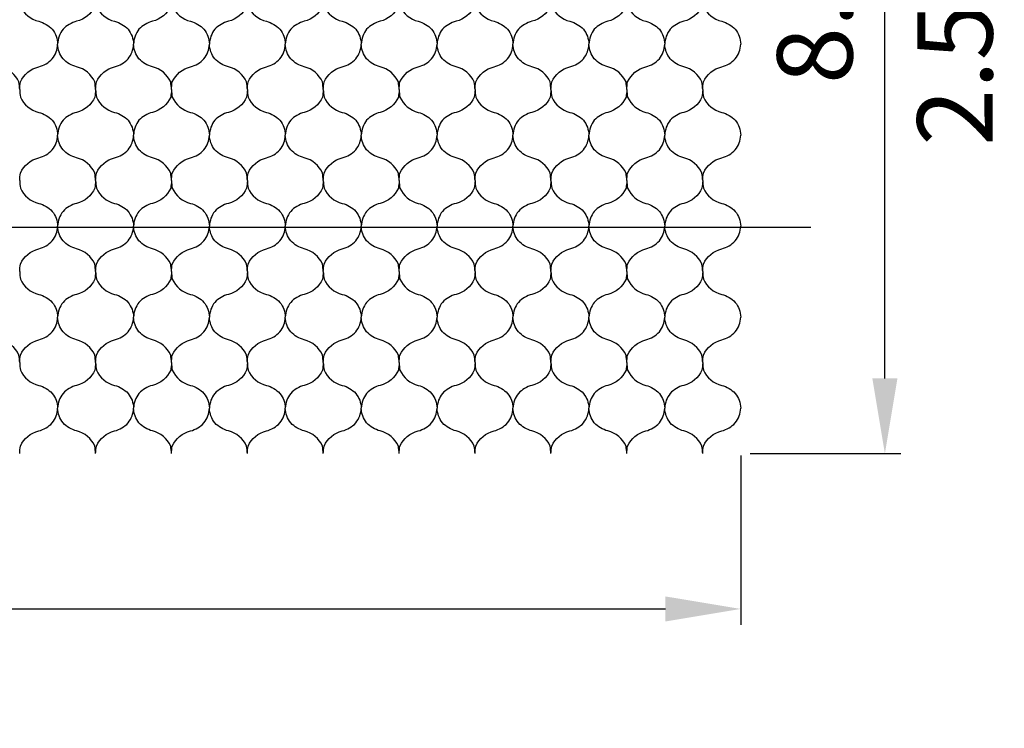
# Model space of a CAD drawing. Units: millimetres. Extents: x -572 to 220, y 227 to 471.
# Drawn here: x -523 to -492, y 385 to 407 of the extents above; entities that cross this region are included whole.
import ezdxf

# ---------------------------------------------------------------- set-up
doc = ezdxf.new("R2010")
doc.units = ezdxf.units.MM
doc.layers.add('CADdetails-11-VERYFINE', color=7, linetype='Continuous', true_color=0x35ae1c)
doc.layers.add('CADdetails-2-FINELIGHT', color=7, linetype='Continuous')
doc.layers.add('CADdetails-7-VERYFINE', color=7, linetype='Continuous')
doc.styles.add('CADdetails-DIMENSIONS', font='ARIALN.TTF', dxfattribs={"height": 2.38})
doc.dimstyles.new('CADdetails-DIM', dxfattribs={"dimtxt": 2.38, "dimasz": 2.38, "dimexe": 0.5, "dimexo": 1.5, "dimgap": 1, "dimtad": 1, "dimzin": 0, "dimdsep": 46, "dimtxsty": 'CADdetails-DIMENSIONS', "dimcen": 1, "dimclrd": 256, "dimclre": 256, "dimclrt": 256, "dimadec": 0, "dimazin": 0, "dimtfac": 1, "dimtofl": 0, "dimtmove": 0, "dimatfit": 3, "dimfxl": 1, "dimtolj": 1, "dimtzin": 0, "dimarcsym": 0})

# ---------------------------------------------------------------- blocks, each defined once
blk = doc.blocks.new('*D60')
at = {"layer": 'CADdetails-7-VERYFINE', "lineweight": -2}
for p, q in [((-569.565, 393.708), (-569.565, 388.354)), ((-499.965, 393.708), (-499.965, 388.354)), ((-567.185, 388.854), (-502.345, 388.854))]:
    blk.add_line(p, q, dxfattribs=at)
at = {"layer": 'CADdetails-7-VERYFINE'}
for points in [[(-567.185, 389.25), (-567.185, 388.457), (-569.565, 388.854)], [(-502.345, 388.457), (-502.345, 389.25), (-499.965, 388.854)]]:
    blk.add_solid(points, dxfattribs=at)
at = {"layer": 'Defpoints', "color": 0}
for p in [(-569.565, 395.208), (-499.965, 395.208), (-499.965, 388.854)]:
    blk.add_point(p, dxfattribs=at)
at = {"layer": 'CADdetails-7-VERYFINE', "char_height": 2.38, "attachment_point": 5, "style": 'CADdetails-DIMENSIONS'}
for s, insert in [("\\A1;21.4'", (-534.765, 391.048)), ('\\A1;6.52m', (-534.765, 386.639))]:
    blk.add_mtext(s, dxfattribs=dict(at, insert=insert))
blk = doc.blocks.new('*D61')
at = {"layer": 'CADdetails-7-VERYFINE', "lineweight": -2}
for p, q in [((-499.665, 422.568), (-494.904, 422.568)), ((-495.404, 396.148), (-495.404, 420.188)), ((-499.665, 393.768), (-494.904, 393.768))]:
    blk.add_line(p, q, dxfattribs=at)
at = {"layer": 'CADdetails-7-VERYFINE'}
for points in [[(-495.008, 420.188), (-495.801, 420.188), (-495.404, 422.568)], [(-495.801, 396.148), (-495.008, 396.148), (-495.404, 393.768)]]:
    blk.add_solid(points, dxfattribs=at)
at = {"layer": 'Defpoints', "color": 0}
for p in [(-501.165, 422.568), (-495.404, 422.568), (-501.165, 393.768)]:
    blk.add_point(p, dxfattribs=at)
at = {"layer": 'CADdetails-7-VERYFINE', "char_height": 2.38, "attachment_point": 5, "rotation": 90, "style": 'CADdetails-DIMENSIONS'}
for s, insert in [('\\A1;2.56m', (-493.189, 408.168)), ("\\A1;8.4'", (-497.62, 408.168))]:
    blk.add_mtext(s, dxfattribs=dict(at, insert=insert))

msp = doc.modelspace()

# ---------------------------------------------------------------- linework, layer by layer
at = {"layer": 'CADdetails-11-VERYFINE'}
for points in [[(-522.765, 408.168, 0.028859), (-522.741, 407.927, 0.229694), (-522.165, 407.448, -0.142998), (-521.737, 407.195, -0.159821), (-521.565, 406.728)], [(-520.365, 408.168, -0.028859), (-520.39, 407.927, -0.229694), (-520.965, 407.448, 0.142998), (-521.394, 407.195, 0.159821), (-521.565, 406.728)], [(-520.365, 408.168, 0.028859), (-520.341, 407.927, 0.229694), (-519.765, 407.448, -0.142998), (-519.337, 407.195, -0.159821), (-519.165, 406.728)], [(-517.965, 408.168, -0.028859), (-517.99, 407.927, -0.229694), (-518.565, 407.448, 0.142998), (-518.994, 407.195, 0.159821), (-519.165, 406.728)], [(-517.965, 408.168, 0.028859), (-517.941, 407.927, 0.229694), (-517.365, 407.448, -0.142998), (-516.937, 407.195, -0.159821), (-516.765, 406.728)], [(-515.565, 408.168, -0.028859), (-515.59, 407.927, -0.229694), (-516.165, 407.448, 0.142998), (-516.594, 407.195, 0.159821), (-516.765, 406.728)], [(-515.565, 408.168, 0.028859), (-515.541, 407.927, 0.229694), (-514.965, 407.448, -0.142998), (-514.537, 407.195, -0.159821), (-514.365, 406.728)], [(-513.165, 408.168, -0.028859), (-513.19, 407.927, -0.229694), (-513.765, 407.448, 0.142998), (-514.194, 407.195, 0.159821), (-514.365, 406.728)], [(-513.165, 408.168, 0.028859), (-513.141, 407.927, 0.229694), (-512.565, 407.448, -0.142998), (-512.137, 407.195, -0.159821), (-511.965, 406.728)], [(-510.765, 408.168, -0.028859), (-510.79, 407.927, -0.229694), (-511.365, 407.448, 0.142998), (-511.794, 407.195, 0.159821), (-511.965, 406.728)], [(-510.765, 408.168, 0.028859), (-510.741, 407.927, 0.229694), (-510.165, 407.448, -0.142998), (-509.737, 407.195, -0.159821), (-509.565, 406.728)], [(-508.365, 408.168, -0.028859), (-508.39, 407.927, -0.229694), (-508.965, 407.448, 0.142998), (-509.394, 407.195, 0.159821), (-509.565, 406.728)], [(-508.365, 408.168, 0.028859), (-508.341, 407.927, 0.229694), (-507.765, 407.448, -0.142998), (-507.337, 407.195, -0.159821), (-507.165, 406.728)], [(-505.965, 408.168, -0.028859), (-505.99, 407.927, -0.229694), (-506.565, 407.448, 0.142998), (-506.994, 407.195, 0.159821), (-507.165, 406.728)], [(-505.965, 408.168, 0.028859), (-505.941, 407.927, 0.229694), (-505.365, 407.448, -0.142998), (-504.937, 407.195, -0.159821), (-504.765, 406.728)], [(-503.565, 408.168, -0.028859), (-503.59, 407.927, -0.229694), (-504.165, 407.448, 0.142998), (-504.594, 407.195, 0.159821), (-504.765, 406.728)], [(-503.565, 408.168, 0.028859), (-503.541, 407.927, 0.229694), (-502.965, 407.448, -0.142998), (-502.537, 407.195, -0.159821), (-502.365, 406.728)], [(-501.165, 408.168, -0.028859), (-501.19, 407.927, -0.229694), (-501.765, 407.448, 0.142998), (-502.194, 407.195, 0.159821), (-502.365, 406.728)], [(-501.165, 408.168, 0.028859), (-501.141, 407.927, 0.229694), (-500.565, 407.448, -0.142998), (-500.137, 407.195, -0.159821), (-499.965, 406.728)], [(-522.765, 405.288, 0.028859), (-522.79, 405.528, 0.229694), (-523.365, 406.008, -0.142998), (-523.794, 406.26, -0.159821), (-523.965, 406.728)], [(-522.765, 405.288, -0.028859), (-522.741, 405.528, -0.229694), (-522.165, 406.008, 0.142998), (-521.737, 406.26, 0.159821), (-521.565, 406.728)], [(-520.365, 405.288, 0.028859), (-520.39, 405.528, 0.229694), (-520.965, 406.008, -0.142998), (-521.394, 406.26, -0.159821), (-521.565, 406.728)], [(-520.365, 405.288, -0.028859), (-520.341, 405.528, -0.229694), (-519.765, 406.008, 0.142998), (-519.337, 406.26, 0.159821), (-519.165, 406.728)], [(-517.965, 405.288, 0.028859), (-517.99, 405.528, 0.229694), (-518.565, 406.008, -0.142998), (-518.994, 406.26, -0.159821), (-519.165, 406.728)], [(-517.965, 405.288, -0.028859), (-517.941, 405.528, -0.229694), (-517.365, 406.008, 0.142998), (-516.937, 406.26, 0.159821), (-516.765, 406.728)], [(-515.565, 405.288, 0.028859), (-515.59, 405.528, 0.229694), (-516.165, 406.008, -0.142998), (-516.594, 406.26, -0.159821), (-516.765, 406.728)], [(-515.565, 405.288, -0.028859), (-515.541, 405.528, -0.229694), (-514.965, 406.008, 0.142998), (-514.537, 406.26, 0.159821), (-514.365, 406.728)], [(-513.165, 405.288, 0.028859), (-513.19, 405.528, 0.229694), (-513.765, 406.008, -0.142998), (-514.194, 406.26, -0.159821), (-514.365, 406.728)], [(-513.165, 405.288, -0.028859), (-513.141, 405.528, -0.229694), (-512.565, 406.008, 0.142998), (-512.137, 406.26, 0.159821), (-511.965, 406.728)], [(-510.765, 405.288, 0.028859), (-510.79, 405.528, 0.229694), (-511.365, 406.008, -0.142998), (-511.794, 406.26, -0.159821), (-511.965, 406.728)], [(-510.765, 405.288, -0.028859), (-510.741, 405.528, -0.229694), (-510.165, 406.008, 0.142998), (-509.737, 406.26, 0.159821), (-509.565, 406.728)], [(-508.365, 405.288, 0.028859), (-508.39, 405.528, 0.229694), (-508.965, 406.008, -0.142998), (-509.394, 406.26, -0.159821), (-509.565, 406.728)], [(-508.365, 405.288, -0.028859), (-508.341, 405.528, -0.229694), (-507.765, 406.008, 0.142998), (-507.337, 406.26, 0.159821), (-507.165, 406.728)], [(-505.965, 405.288, 0.028859), (-505.99, 405.528, 0.229694), (-506.565, 406.008, -0.142998), (-506.994, 406.26, -0.159821), (-507.165, 406.728)], [(-505.965, 405.288, -0.028859), (-505.941, 405.528, -0.229694), (-505.365, 406.008, 0.142998), (-504.937, 406.26, 0.159821), (-504.765, 406.728)], [(-503.565, 405.288, 0.028859), (-503.59, 405.528, 0.229694), (-504.165, 406.008, -0.142998), (-504.594, 406.26, -0.159821), (-504.765, 406.728)], [(-503.565, 405.288, -0.028859), (-503.541, 405.528, -0.229694), (-502.965, 406.008, 0.142998), (-502.537, 406.26, 0.159821), (-502.365, 406.728)], [(-501.165, 405.288, 0.028859), (-501.19, 405.528, 0.229694), (-501.765, 406.008, -0.142998), (-502.194, 406.26, -0.159821), (-502.365, 406.728)], [(-501.165, 405.288, -0.028859), (-501.141, 405.528, -0.229694), (-500.565, 406.008, 0.142998), (-500.137, 406.26, 0.159821), (-499.965, 406.728)], [(-522.765, 405.288, 0.028859), (-522.741, 405.047, 0.229694), (-522.165, 404.568, -0.142998), (-521.737, 404.315, -0.159821), (-521.565, 403.848)], [(-520.365, 405.288, -0.028859), (-520.39, 405.047, -0.229694), (-520.965, 404.568, 0.142998), (-521.394, 404.315, 0.159821), (-521.565, 403.848)], [(-520.365, 405.288, 0.028859), (-520.341, 405.047, 0.229694), (-519.765, 404.568, -0.142998), (-519.337, 404.315, -0.159821), (-519.165, 403.848)], [(-517.965, 405.288, -0.028859), (-517.99, 405.047, -0.229694), (-518.565, 404.568, 0.142998), (-518.994, 404.315, 0.159821), (-519.165, 403.848)], [(-517.965, 405.288, 0.028859), (-517.941, 405.047, 0.229694), (-517.365, 404.568, -0.142998), (-516.937, 404.315, -0.159821), (-516.765, 403.848)], [(-515.565, 405.288, -0.028859), (-515.59, 405.047, -0.229694), (-516.165, 404.568, 0.142998), (-516.594, 404.315, 0.159821), (-516.765, 403.848)], [(-515.565, 405.288, 0.028859), (-515.541, 405.047, 0.229694), (-514.965, 404.568, -0.142998), (-514.537, 404.315, -0.159821), (-514.365, 403.848)], [(-513.165, 405.288, -0.028859), (-513.19, 405.047, -0.229694), (-513.765, 404.568, 0.142998), (-514.194, 404.315, 0.159821), (-514.365, 403.848)], [(-513.165, 405.288, 0.028859), (-513.141, 405.047, 0.229694), (-512.565, 404.568, -0.142998), (-512.137, 404.315, -0.159821), (-511.965, 403.848)], [(-510.765, 405.288, -0.028859), (-510.79, 405.047, -0.229694), (-511.365, 404.568, 0.142998), (-511.794, 404.315, 0.159821), (-511.965, 403.848)], [(-510.765, 405.288, 0.028859), (-510.741, 405.047, 0.229694), (-510.165, 404.568, -0.142998), (-509.737, 404.315, -0.159821), (-509.565, 403.848)], [(-508.365, 405.288, -0.028859), (-508.39, 405.047, -0.229694), (-508.965, 404.568, 0.142998), (-509.394, 404.315, 0.159821), (-509.565, 403.848)], [(-508.365, 405.288, 0.028859), (-508.341, 405.047, 0.229694), (-507.765, 404.568, -0.142998), (-507.337, 404.315, -0.159821), (-507.165, 403.848)], [(-505.965, 405.288, -0.028859), (-505.99, 405.047, -0.229694), (-506.565, 404.568, 0.142998), (-506.994, 404.315, 0.159821), (-507.165, 403.848)], [(-505.965, 405.288, 0.028859), (-505.941, 405.047, 0.229694), (-505.365, 404.568, -0.142998), (-504.937, 404.315, -0.159821), (-504.765, 403.848)], [(-503.565, 405.288, -0.028859), (-503.59, 405.047, -0.229694), (-504.165, 404.568, 0.142998), (-504.594, 404.315, 0.159821), (-504.765, 403.848)], [(-503.565, 405.288, 0.028859), (-503.541, 405.047, 0.229694), (-502.965, 404.568, -0.142998), (-502.537, 404.315, -0.159821), (-502.365, 403.848)], [(-501.165, 405.288, -0.028859), (-501.19, 405.047, -0.229694), (-501.765, 404.568, 0.142998), (-502.194, 404.315, 0.159821), (-502.365, 403.848)], [(-501.165, 405.288, 0.028859), (-501.141, 405.047, 0.229694), (-500.565, 404.568, -0.142998), (-500.137, 404.315, -0.159821), (-499.965, 403.848)], [(-522.765, 402.408, -0.028859), (-522.741, 402.648, -0.229694), (-522.165, 403.128, 0.142998), (-521.737, 403.38, 0.159821), (-521.565, 403.848)], [(-520.365, 402.408, 0.028859), (-520.39, 402.648, 0.229694), (-520.965, 403.128, -0.142998), (-521.394, 403.38, -0.159821), (-521.565, 403.848)], [(-520.365, 402.408, -0.028859), (-520.341, 402.648, -0.229694), (-519.765, 403.128, 0.142998), (-519.337, 403.38, 0.159821), (-519.165, 403.848)], [(-517.965, 402.408, 0.028859), (-517.99, 402.648, 0.229694), (-518.565, 403.128, -0.142998), (-518.994, 403.38, -0.159821), (-519.165, 403.848)], [(-517.965, 402.408, -0.028859), (-517.941, 402.648, -0.229694), (-517.365, 403.128, 0.142998), (-516.937, 403.38, 0.159821), (-516.765, 403.848)], [(-515.565, 402.408, 0.028859), (-515.59, 402.648, 0.229694), (-516.165, 403.128, -0.142998), (-516.594, 403.38, -0.159821), (-516.765, 403.848)], [(-515.565, 402.408, -0.028859), (-515.541, 402.648, -0.229694), (-514.965, 403.128, 0.142998), (-514.537, 403.38, 0.159821), (-514.365, 403.848)], [(-513.165, 402.408, 0.028859), (-513.19, 402.648, 0.229694), (-513.765, 403.128, -0.142998), (-514.194, 403.38, -0.159821), (-514.365, 403.848)], [(-513.165, 402.408, -0.028859), (-513.141, 402.648, -0.229694), (-512.565, 403.128, 0.142998), (-512.137, 403.38, 0.159821), (-511.965, 403.848)], [(-510.765, 402.408, 0.028859), (-510.79, 402.648, 0.229694), (-511.365, 403.128, -0.142998), (-511.794, 403.38, -0.159821), (-511.965, 403.848)], [(-510.765, 402.408, -0.028859), (-510.741, 402.648, -0.229694), (-510.165, 403.128, 0.142998), (-509.737, 403.38, 0.159821), (-509.565, 403.848)], [(-508.365, 402.408, 0.028859), (-508.39, 402.648, 0.229694), (-508.965, 403.128, -0.142998), (-509.394, 403.38, -0.159821), (-509.565, 403.848)], [(-508.365, 402.408, -0.028859), (-508.341, 402.648, -0.229694), (-507.765, 403.128, 0.142998), (-507.337, 403.38, 0.159821), (-507.165, 403.848)], [(-505.965, 402.408, 0.028859), (-505.99, 402.648, 0.229694), (-506.565, 403.128, -0.142998), (-506.994, 403.38, -0.159821), (-507.165, 403.848)], [(-505.965, 402.408, -0.028859), (-505.941, 402.648, -0.229694), (-505.365, 403.128, 0.142998), (-504.937, 403.38, 0.159821), (-504.765, 403.848)], [(-503.565, 402.408, 0.028859), (-503.59, 402.648, 0.229694), (-504.165, 403.128, -0.142998), (-504.594, 403.38, -0.159821), (-504.765, 403.848)], [(-503.565, 402.408, -0.028859), (-503.541, 402.648, -0.229694), (-502.965, 403.128, 0.142998), (-502.537, 403.38, 0.159821), (-502.365, 403.848)], [(-501.165, 402.408, 0.028859), (-501.19, 402.648, 0.229694), (-501.765, 403.128, -0.142998), (-502.194, 403.38, -0.159821), (-502.365, 403.848)], [(-501.165, 402.408, -0.028859), (-501.141, 402.648, -0.229694), (-500.565, 403.128, 0.142998), (-500.137, 403.38, 0.159821), (-499.965, 403.848)], [(-522.765, 402.408, 0.028859), (-522.741, 402.167, 0.229694), (-522.165, 401.688, -0.142998), (-521.737, 401.435, -0.159821), (-521.565, 400.968)], [(-520.365, 402.408, -0.028859), (-520.39, 402.167, -0.229694), (-520.965, 401.688, 0.142998), (-521.394, 401.435, 0.159821), (-521.565, 400.968)], [(-520.365, 402.408, 0.028859), (-520.341, 402.167, 0.229694), (-519.765, 401.688, -0.142998), (-519.337, 401.435, -0.159821), (-519.165, 400.968)], [(-517.965, 402.408, -0.028859), (-517.99, 402.167, -0.229694), (-518.565, 401.688, 0.142998), (-518.994, 401.435, 0.159821), (-519.165, 400.968)], [(-517.965, 402.408, 0.028859), (-517.941, 402.167, 0.229694), (-517.365, 401.688, -0.142998), (-516.937, 401.435, -0.159821), (-516.765, 400.968)], [(-515.565, 402.408, -0.028859), (-515.59, 402.167, -0.229694), (-516.165, 401.688, 0.142998), (-516.594, 401.435, 0.159821), (-516.765, 400.968)], [(-515.565, 402.408, 0.028859), (-515.541, 402.167, 0.229694), (-514.965, 401.688, -0.142998), (-514.537, 401.435, -0.159821), (-514.365, 400.968)], [(-513.165, 402.408, -0.028859), (-513.19, 402.167, -0.229694), (-513.765, 401.688, 0.142998), (-514.194, 401.435, 0.159821), (-514.365, 400.968)], [(-513.165, 402.408, 0.028859), (-513.141, 402.167, 0.229694), (-512.565, 401.688, -0.142998), (-512.137, 401.435, -0.159821), (-511.965, 400.968)], [(-510.765, 402.408, -0.028859), (-510.79, 402.167, -0.229694), (-511.365, 401.688, 0.142998), (-511.794, 401.435, 0.159821), (-511.965, 400.968)], [(-510.765, 402.408, 0.028859), (-510.741, 402.167, 0.229694), (-510.165, 401.688, -0.142998), (-509.737, 401.435, -0.159821), (-509.565, 400.968)], [(-508.365, 402.408, -0.028859), (-508.39, 402.167, -0.229694), (-508.965, 401.688, 0.142998), (-509.394, 401.435, 0.159821), (-509.565, 400.968)], [(-508.365, 402.408, 0.028859), (-508.341, 402.167, 0.229694), (-507.765, 401.688, -0.142998), (-507.337, 401.435, -0.159821), (-507.165, 400.968)], [(-505.965, 402.408, -0.028859), (-505.99, 402.167, -0.229694), (-506.565, 401.688, 0.142998), (-506.994, 401.435, 0.159821), (-507.165, 400.968)], [(-505.965, 402.408, 0.028859), (-505.941, 402.167, 0.229694), (-505.365, 401.688, -0.142998), (-504.937, 401.435, -0.159821), (-504.765, 400.968)], [(-503.565, 402.408, -0.028859), (-503.59, 402.167, -0.229694), (-504.165, 401.688, 0.142998), (-504.594, 401.435, 0.159821), (-504.765, 400.968)], [(-503.565, 402.408, 0.028859), (-503.541, 402.167, 0.229694), (-502.965, 401.688, -0.142998), (-502.537, 401.435, -0.159821), (-502.365, 400.968)], [(-501.165, 402.408, -0.028859), (-501.19, 402.167, -0.229694), (-501.765, 401.688, 0.142998), (-502.194, 401.435, 0.159821), (-502.365, 400.968)], [(-501.165, 402.408, 0.028859), (-501.141, 402.167, 0.229694), (-500.565, 401.688, -0.142998), (-500.137, 401.435, -0.159821), (-499.965, 400.968)], [(-522.765, 399.528, -0.028859), (-522.741, 399.768, -0.229694), (-522.165, 400.248, 0.142998), (-521.737, 400.5, 0.159821), (-521.565, 400.968)], [(-520.365, 399.528, 0.028859), (-520.39, 399.768, 0.229694), (-520.965, 400.248, -0.142998), (-521.394, 400.5, -0.159821), (-521.565, 400.968)], [(-520.365, 399.528, -0.028859), (-520.341, 399.768, -0.229694), (-519.765, 400.248, 0.142998), (-519.337, 400.5, 0.159821), (-519.165, 400.968)], [(-517.965, 399.528, 0.028859), (-517.99, 399.768, 0.229694), (-518.565, 400.248, -0.142998), (-518.994, 400.5, -0.159821), (-519.165, 400.968)], [(-517.965, 399.528, -0.028859), (-517.941, 399.768, -0.229694), (-517.365, 400.248, 0.142998), (-516.937, 400.5, 0.159821), (-516.765, 400.968)], [(-515.565, 399.528, 0.028859), (-515.59, 399.768, 0.229694), (-516.165, 400.248, -0.142998), (-516.594, 400.5, -0.159821), (-516.765, 400.968)], [(-515.565, 399.528, -0.028859), (-515.541, 399.768, -0.229694), (-514.965, 400.248, 0.142998), (-514.537, 400.5, 0.159821), (-514.365, 400.968)], [(-513.165, 399.528, 0.028859), (-513.19, 399.768, 0.229694), (-513.765, 400.248, -0.142998), (-514.194, 400.5, -0.159821), (-514.365, 400.968)], [(-513.165, 399.528, -0.028859), (-513.141, 399.768, -0.229694), (-512.565, 400.248, 0.142998), (-512.137, 400.5, 0.159821), (-511.965, 400.968)], [(-510.765, 399.528, 0.028859), (-510.79, 399.768, 0.229694), (-511.365, 400.248, -0.142998), (-511.794, 400.5, -0.159821), (-511.965, 400.968)], [(-510.765, 399.528, -0.028859), (-510.741, 399.768, -0.229694), (-510.165, 400.248, 0.142998), (-509.737, 400.5, 0.159821), (-509.565, 400.968)], [(-508.365, 399.528, 0.028859), (-508.39, 399.768, 0.229694), (-508.965, 400.248, -0.142998), (-509.394, 400.5, -0.159821), (-509.565, 400.968)], [(-508.365, 399.528, -0.028859), (-508.341, 399.768, -0.229694), (-507.765, 400.248, 0.142998), (-507.337, 400.5, 0.159821), (-507.165, 400.968)], [(-505.965, 399.528, 0.028859), (-505.99, 399.768, 0.229694), (-506.565, 400.248, -0.142998), (-506.994, 400.5, -0.159821), (-507.165, 400.968)], [(-505.965, 399.528, -0.028859), (-505.941, 399.768, -0.229694), (-505.365, 400.248, 0.142998), (-504.937, 400.5, 0.159821), (-504.765, 400.968)], [(-503.565, 399.528, 0.028859), (-503.59, 399.768, 0.229694), (-504.165, 400.248, -0.142998), (-504.594, 400.5, -0.159821), (-504.765, 400.968)], [(-503.565, 399.528, -0.028859), (-503.541, 399.768, -0.229694), (-502.965, 400.248, 0.142998), (-502.537, 400.5, 0.159821), (-502.365, 400.968)], [(-501.165, 399.528, 0.028859), (-501.19, 399.768, 0.229694), (-501.765, 400.248, -0.142998), (-502.194, 400.5, -0.159821), (-502.365, 400.968)], [(-501.165, 399.528, -0.028859), (-501.141, 399.768, -0.229694), (-500.565, 400.248, 0.142998), (-500.137, 400.5, 0.159821), (-499.965, 400.968)], [(-522.765, 399.528, 0.028859), (-522.741, 399.287, 0.229694), (-522.165, 398.808, -0.142998), (-521.737, 398.555, -0.159821), (-521.565, 398.088)], [(-520.365, 399.528, -0.028859), (-520.39, 399.287, -0.229694), (-520.965, 398.808, 0.142998), (-521.394, 398.555, 0.159821), (-521.565, 398.088)], [(-520.365, 399.528, 0.028859), (-520.341, 399.287, 0.229694), (-519.765, 398.808, -0.142998), (-519.337, 398.555, -0.159821), (-519.165, 398.088)], [(-517.965, 399.528, -0.028859), (-517.99, 399.287, -0.229694), (-518.565, 398.808, 0.142998), (-518.994, 398.555, 0.159821), (-519.165, 398.088)], [(-517.965, 399.528, 0.028859), (-517.941, 399.287, 0.229694), (-517.365, 398.808, -0.142998), (-516.937, 398.555, -0.159821), (-516.765, 398.088)], [(-515.565, 399.528, -0.028859), (-515.59, 399.287, -0.229694), (-516.165, 398.808, 0.142998), (-516.594, 398.555, 0.159821), (-516.765, 398.088)], [(-515.565, 399.528, 0.028859), (-515.541, 399.287, 0.229694), (-514.965, 398.808, -0.142998), (-514.537, 398.555, -0.159821), (-514.365, 398.088)], [(-513.165, 399.528, -0.028859), (-513.19, 399.287, -0.229694), (-513.765, 398.808, 0.142998), (-514.194, 398.555, 0.159821), (-514.365, 398.088)], [(-513.165, 399.528, 0.028859), (-513.141, 399.287, 0.229694), (-512.565, 398.808, -0.142998), (-512.137, 398.555, -0.159821), (-511.965, 398.088)], [(-510.765, 399.528, -0.028859), (-510.79, 399.287, -0.229694), (-511.365, 398.808, 0.142998), (-511.794, 398.555, 0.159821), (-511.965, 398.088)], [(-510.765, 399.528, 0.028859), (-510.741, 399.287, 0.229694), (-510.165, 398.808, -0.142998), (-509.737, 398.555, -0.159821), (-509.565, 398.088)], [(-508.365, 399.528, -0.028859), (-508.39, 399.287, -0.229694), (-508.965, 398.808, 0.142998), (-509.394, 398.555, 0.159821), (-509.565, 398.088)], [(-508.365, 399.528, 0.028859), (-508.341, 399.287, 0.229694), (-507.765, 398.808, -0.142998), (-507.337, 398.555, -0.159821), (-507.165, 398.088)], [(-505.965, 399.528, -0.028859), (-505.99, 399.287, -0.229694), (-506.565, 398.808, 0.142998), (-506.994, 398.555, 0.159821), (-507.165, 398.088)], [(-505.965, 399.528, 0.028859), (-505.941, 399.287, 0.229694), (-505.365, 398.808, -0.142998), (-504.937, 398.555, -0.159821), (-504.765, 398.088)], [(-503.565, 399.528, -0.028859), (-503.59, 399.287, -0.229694), (-504.165, 398.808, 0.142998), (-504.594, 398.555, 0.159821), (-504.765, 398.088)], [(-503.565, 399.528, 0.028859), (-503.541, 399.287, 0.229694), (-502.965, 398.808, -0.142998), (-502.537, 398.555, -0.159821), (-502.365, 398.088)], [(-501.165, 399.528, -0.028859), (-501.19, 399.287, -0.229694), (-501.765, 398.808, 0.142998), (-502.194, 398.555, 0.159821), (-502.365, 398.088)], [(-501.165, 399.528, 0.028859), (-501.141, 399.287, 0.229694), (-500.565, 398.808, -0.142998), (-500.137, 398.555, -0.159821), (-499.965, 398.088)], [(-522.765, 396.648, 0.028859), (-522.79, 396.888, 0.229694), (-523.365, 397.368, -0.142998), (-523.794, 397.62, -0.159821), (-523.965, 398.088)], [(-522.765, 396.648, -0.028859), (-522.741, 396.888, -0.229694), (-522.165, 397.368, 0.142998), (-521.737, 397.62, 0.159821), (-521.565, 398.088)], [(-520.365, 396.648, 0.028859), (-520.39, 396.888, 0.229694), (-520.965, 397.368, -0.142998), (-521.394, 397.62, -0.159821), (-521.565, 398.088)], [(-520.365, 396.648, -0.028859), (-520.341, 396.888, -0.229694), (-519.765, 397.368, 0.142998), (-519.337, 397.62, 0.159821), (-519.165, 398.088)], [(-517.965, 396.648, 0.028859), (-517.99, 396.888, 0.229694), (-518.565, 397.368, -0.142998), (-518.994, 397.62, -0.159821), (-519.165, 398.088)], [(-517.965, 396.648, -0.028859), (-517.941, 396.888, -0.229694), (-517.365, 397.368, 0.142998), (-516.937, 397.62, 0.159821), (-516.765, 398.088)], [(-515.565, 396.648, 0.028859), (-515.59, 396.888, 0.229694), (-516.165, 397.368, -0.142998), (-516.594, 397.62, -0.159821), (-516.765, 398.088)], [(-515.565, 396.648, -0.028859), (-515.541, 396.888, -0.229694), (-514.965, 397.368, 0.142998), (-514.537, 397.62, 0.159821), (-514.365, 398.088)], [(-513.165, 396.648, 0.028859), (-513.19, 396.888, 0.229694), (-513.765, 397.368, -0.142998), (-514.194, 397.62, -0.159821), (-514.365, 398.088)], [(-513.165, 396.648, -0.028859), (-513.141, 396.888, -0.229694), (-512.565, 397.368, 0.142998), (-512.137, 397.62, 0.159821), (-511.965, 398.088)], [(-510.765, 396.648, 0.028859), (-510.79, 396.888, 0.229694), (-511.365, 397.368, -0.142998), (-511.794, 397.62, -0.159821), (-511.965, 398.088)], [(-510.765, 396.648, -0.028859), (-510.741, 396.888, -0.229694), (-510.165, 397.368, 0.142998), (-509.737, 397.62, 0.159821), (-509.565, 398.088)], [(-508.365, 396.648, 0.028859), (-508.39, 396.888, 0.229694), (-508.965, 397.368, -0.142998), (-509.394, 397.62, -0.159821), (-509.565, 398.088)], [(-508.365, 396.648, -0.028859), (-508.341, 396.888, -0.229694), (-507.765, 397.368, 0.142998), (-507.337, 397.62, 0.159821), (-507.165, 398.088)], [(-505.965, 396.648, 0.028859), (-505.99, 396.888, 0.229694), (-506.565, 397.368, -0.142998), (-506.994, 397.62, -0.159821), (-507.165, 398.088)], [(-505.965, 396.648, -0.028859), (-505.941, 396.888, -0.229694), (-505.365, 397.368, 0.142998), (-504.937, 397.62, 0.159821), (-504.765, 398.088)], [(-503.565, 396.648, 0.028859), (-503.59, 396.888, 0.229694), (-504.165, 397.368, -0.142998), (-504.594, 397.62, -0.159821), (-504.765, 398.088)], [(-503.565, 396.648, -0.028859), (-503.541, 396.888, -0.229694), (-502.965, 397.368, 0.142998), (-502.537, 397.62, 0.159821), (-502.365, 398.088)], [(-501.165, 396.648, 0.028859), (-501.19, 396.888, 0.229694), (-501.765, 397.368, -0.142998), (-502.194, 397.62, -0.159821), (-502.365, 398.088)], [(-501.165, 396.648, -0.028859), (-501.141, 396.888, -0.229694), (-500.565, 397.368, 0.142998), (-500.137, 397.62, 0.159821), (-499.965, 398.088)], [(-522.765, 396.648, 0.028859), (-522.741, 396.407, 0.229694), (-522.165, 395.928, -0.142998), (-521.737, 395.675, -0.159821), (-521.565, 395.208)], [(-520.365, 396.648, -0.028859), (-520.39, 396.407, -0.229694), (-520.965, 395.928, 0.142998), (-521.394, 395.675, 0.159821), (-521.565, 395.208)], [(-520.365, 396.648, 0.028859), (-520.341, 396.407, 0.229694), (-519.765, 395.928, -0.142998), (-519.337, 395.675, -0.159821), (-519.165, 395.208)], [(-517.965, 396.648, -0.028859), (-517.99, 396.407, -0.229694), (-518.565, 395.928, 0.142998), (-518.994, 395.675, 0.159821), (-519.165, 395.208)], [(-517.965, 396.648, 0.028859), (-517.941, 396.407, 0.229694), (-517.365, 395.928, -0.142998), (-516.937, 395.675, -0.159821), (-516.765, 395.208)], [(-515.565, 396.648, -0.028859), (-515.59, 396.407, -0.229694), (-516.165, 395.928, 0.142998), (-516.594, 395.675, 0.159821), (-516.765, 395.208)], [(-515.565, 396.648, 0.028859), (-515.541, 396.407, 0.229694), (-514.965, 395.928, -0.142998), (-514.537, 395.675, -0.159821), (-514.365, 395.208)], [(-513.165, 396.648, -0.028859), (-513.19, 396.407, -0.229694), (-513.765, 395.928, 0.142998), (-514.194, 395.675, 0.159821), (-514.365, 395.208)], [(-513.165, 396.648, 0.028859), (-513.141, 396.407, 0.229694), (-512.565, 395.928, -0.142998), (-512.137, 395.675, -0.159821), (-511.965, 395.208)], [(-510.765, 396.648, -0.028859), (-510.79, 396.407, -0.229694), (-511.365, 395.928, 0.142998), (-511.794, 395.675, 0.159821), (-511.965, 395.208)], [(-510.765, 396.648, 0.028859), (-510.741, 396.407, 0.229694), (-510.165, 395.928, -0.142998), (-509.737, 395.675, -0.159821), (-509.565, 395.208)], [(-508.365, 396.648, -0.028859), (-508.39, 396.407, -0.229694), (-508.965, 395.928, 0.142998), (-509.394, 395.675, 0.159821), (-509.565, 395.208)], [(-508.365, 396.648, 0.028859), (-508.341, 396.407, 0.229694), (-507.765, 395.928, -0.142998), (-507.337, 395.675, -0.159821), (-507.165, 395.208)], [(-505.965, 396.648, -0.028859), (-505.99, 396.407, -0.229694), (-506.565, 395.928, 0.142998), (-506.994, 395.675, 0.159821), (-507.165, 395.208)], [(-505.965, 396.648, 0.028859), (-505.941, 396.407, 0.229694), (-505.365, 395.928, -0.142998), (-504.937, 395.675, -0.159821), (-504.765, 395.208)], [(-503.565, 396.648, -0.028859), (-503.59, 396.407, -0.229694), (-504.165, 395.928, 0.142998), (-504.594, 395.675, 0.159821), (-504.765, 395.208)], [(-503.565, 396.648, 0.028859), (-503.541, 396.407, 0.229694), (-502.965, 395.928, -0.142998), (-502.537, 395.675, -0.159821), (-502.365, 395.208)], [(-501.165, 396.648, -0.028859), (-501.19, 396.407, -0.229694), (-501.765, 395.928, 0.142998), (-502.194, 395.675, 0.159821), (-502.365, 395.208)], [(-501.165, 396.648, 0.028859), (-501.141, 396.407, 0.229694), (-500.565, 395.928, -0.142998), (-500.137, 395.675, -0.159821), (-499.965, 395.208)], [(-522.765, 393.768, -0.028859), (-522.741, 394.008, -0.229694), (-522.165, 394.488, 0.142998), (-521.737, 394.74, 0.159821), (-521.565, 395.208)], [(-520.365, 393.768, 0.028859), (-520.39, 394.008, 0.229694), (-520.965, 394.488, -0.142998), (-521.394, 394.74, -0.159821), (-521.565, 395.208)], [(-520.365, 393.768, -0.028859), (-520.341, 394.008, -0.229694), (-519.765, 394.488, 0.142998), (-519.337, 394.74, 0.159821), (-519.165, 395.208)], [(-517.965, 393.768, 0.028859), (-517.99, 394.008, 0.229694), (-518.565, 394.488, -0.142998), (-518.994, 394.74, -0.159821), (-519.165, 395.208)], [(-517.965, 393.768, -0.028859), (-517.941, 394.008, -0.229694), (-517.365, 394.488, 0.142998), (-516.937, 394.74, 0.159821), (-516.765, 395.208)], [(-515.565, 393.768, 0.028859), (-515.59, 394.008, 0.229694), (-516.165, 394.488, -0.142998), (-516.594, 394.74, -0.159821), (-516.765, 395.208)], [(-515.565, 393.768, -0.028859), (-515.541, 394.008, -0.229694), (-514.965, 394.488, 0.142998), (-514.537, 394.74, 0.159821), (-514.365, 395.208)], [(-513.165, 393.768, 0.028859), (-513.19, 394.008, 0.229694), (-513.765, 394.488, -0.142998), (-514.194, 394.74, -0.159821), (-514.365, 395.208)], [(-513.165, 393.768, -0.028859), (-513.141, 394.008, -0.229694), (-512.565, 394.488, 0.142998), (-512.137, 394.74, 0.159821), (-511.965, 395.208)], [(-510.765, 393.768, 0.028859), (-510.79, 394.008, 0.229694), (-511.365, 394.488, -0.142998), (-511.794, 394.74, -0.159821), (-511.965, 395.208)], [(-510.765, 393.768, -0.028859), (-510.741, 394.008, -0.229694), (-510.165, 394.488, 0.142998), (-509.737, 394.74, 0.159821), (-509.565, 395.208)], [(-508.365, 393.768, 0.028859), (-508.39, 394.008, 0.229694), (-508.965, 394.488, -0.142998), (-509.394, 394.74, -0.159821), (-509.565, 395.208)], [(-508.365, 393.768, -0.028859), (-508.341, 394.008, -0.229694), (-507.765, 394.488, 0.142998), (-507.337, 394.74, 0.159821), (-507.165, 395.208)], [(-505.965, 393.768, 0.028859), (-505.99, 394.008, 0.229694), (-506.565, 394.488, -0.142998), (-506.994, 394.74, -0.159821), (-507.165, 395.208)], [(-505.965, 393.768, -0.028859), (-505.941, 394.008, -0.229694), (-505.365, 394.488, 0.142998), (-504.937, 394.74, 0.159821), (-504.765, 395.208)], [(-503.565, 393.768, 0.028859), (-503.59, 394.008, 0.229694), (-504.165, 394.488, -0.142998), (-504.594, 394.74, -0.159821), (-504.765, 395.208)], [(-503.565, 393.768, -0.028859), (-503.541, 394.008, -0.229694), (-502.965, 394.488, 0.142998), (-502.537, 394.74, 0.159821), (-502.365, 395.208)], [(-501.165, 393.768, 0.028859), (-501.19, 394.008, 0.229694), (-501.765, 394.488, -0.142998), (-502.194, 394.74, -0.159821), (-502.365, 395.208)], [(-501.165, 393.768, -0.028859), (-501.141, 394.008, -0.229694), (-500.565, 394.488, 0.142998), (-500.137, 394.74, 0.159821), (-499.965, 395.208)]]:
    msp.add_lwpolyline(points, format="xyb", dxfattribs=at)
at = {"layer": 'CADdetails-2-FINELIGHT'}
msp.add_lwpolyline([(-497.745, 400.927), (-571.932, 400.927)], dxfattribs=at)

# ---------------------------------------------------------------- dimensions: what is measured, and where the dimension line sits
at = {"layer": 'CADdetails-7-VERYFINE'}
dim = msp.add_linear_dim(base=(-495.404, 422.568), p1=(-501.165, 393.768), p2=(-501.165, 422.568), angle=90, text="8.4'\\X2.56m", dimstyle='CADdetails-DIM', dxfattribs=at)
dim.commit()
dim.dimension.update_dxf_attribs({"geometry": '*D61', "text_midpoint": (-497.62, 408.168)})
dim = msp.add_linear_dim(base=(-499.965, 388.854), p1=(-569.565, 395.208), p2=(-499.965, 395.208), text="21.4'\\X6.52m", dimstyle='CADdetails-DIM', dxfattribs=at)
dim.commit()
dim.dimension.update_dxf_attribs({"geometry": '*D60', "text_midpoint": (-534.765, 391.048)})

doc.saveas('drawing.dxf')
